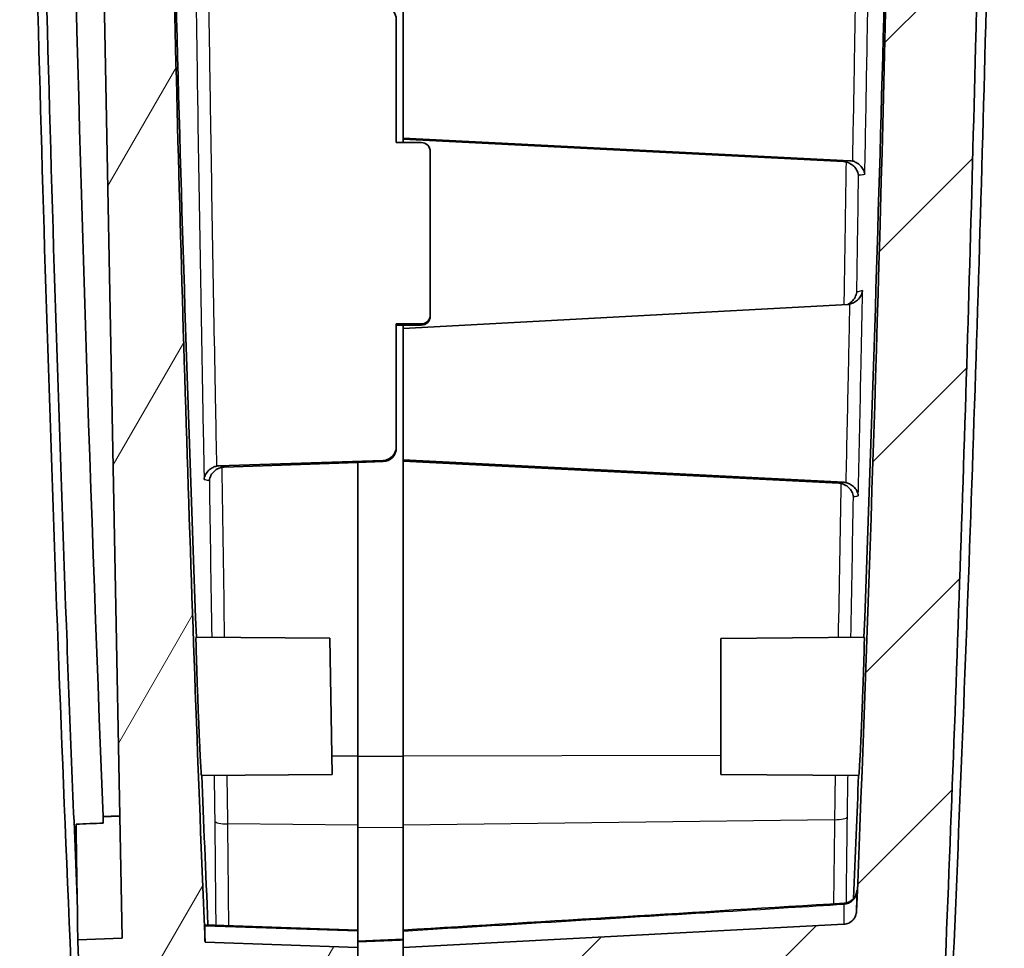
# Model space of a CAD drawing. Units: millimetres. Extents: x 0 to 1594, y 0 to 281.
# Drawn here: x 651 to 673, y 125 to 146 of the extents above; entities that cross this region are included whole.
import ezdxf

# ---------------------------------------------------------------- set-up
doc = ezdxf.new("R2010")
doc.units = ezdxf.units.MM
for name, color, linetype, lineweight in [('Hatch (ISO)', 1, 'Continuous', 18), ('Visible (ISO)', 7, 'Continuous', 35), ('Visible Narrow (ISO)', 7, 'Continuous', 25)]:
    doc.layers.add(name, color=color, linetype=linetype, lineweight=lineweight)

msp = doc.modelspace()

# ---------------------------------------------------------------- hatches: boundary and pattern name
at = {"layer": 'Hatch (ISO)'}
h = msp.add_hatch(dxfattribs=at)
h.set_pattern_fill('ANSI31', color=256, scale=25.4, angle=14.99998, style=0)
h.set_pattern_definition([(60, (386.5, -8), (-2.74963, 1.5875), [])])
edge = h.paths.add_edge_path()
edge.add_ellipse((656.7529, 115.4998), major_axis=(-0.5, 0), ratio=1, start_angle=0, end_angle=85.5)
edge.add_line((656.7136, 115.0014), (657.7529, 114.9196))
edge.add_line((657.7529, 114.9196), (657.7529, 115.7196))
edge.add_line((657.7529, 115.7196), (658.2529, 115.724))
edge.add_line((658.2529, 115.724), (658.2529, 117.1196))
edge.add_line((658.2529, 117.1196), (656.7354, 117.0666))
edge.add_ellipse((656.7529, 116.5669), major_axis=(-0.0174, 0.4997), ratio=1, start_angle=0, end_angle=88)
edge.add_line((656.2529, 116.5669), (656.2529, 115.4998))
edge = h.paths.add_edge_path()
edge.add_line((657.7529, 204.1196), (657.7529, 204.9196))
edge.add_line((657.7529, 204.9196), (653.1856, 204.5601))
edge.add_spline(control_points=[(653.1856, 204.5601), (653.1031, 204.5536), (653.0216, 204.5369), (652.8648, 204.4838), (652.79, 204.4476), (652.6112, 204.3318), (652.5168, 204.2404), (652.3683, 204.0264), (652.3156, 203.906), (652.2876, 203.7788)], knot_values=[-0.1278025, -0.1278025, -0.1278025, -0.1278025, -0.1029657, -0.1029657, -0.0781289, -0.0781289, -0.0390644, -0.0390644, 0, 0, 0, 0], degree=3, periodic=0)
edge.add_spline(control_points=[(652.2876, 203.7788), (651.9187, 202.1083), (651.6318, 200.4204), (651.1975, 196.8063), (651.0727, 194.8793), (651.0537, 192.9503)], knot_values=[-1.1019478, -1.1019478, -1.1019478, -1.1019478, -0.5886622, -0.5886622, -0.009924, -0.009924, -0.009924, -0.009924], degree=3, periodic=0)
edge.add_line((651.0537, 192.9503), (651.7644, 192.9255))
edge.add_line((651.7644, 192.9255), (653.0608, 125.4069))
edge.add_line((653.0608, 125.4069), (652.083, 125.3728))
edge.add_spline(control_points=[(652.083, 125.3728), (652.1389, 124.0011), (652.197, 122.6296), (652.2631, 121.1307), (652.2687, 121.0034), (652.2744, 120.876)], knot_values=[-0.915768, -0.915768, -0.915768, -0.915768, -0.5039334, -0.5039334, -0.4656796, -0.4656796, -0.4656796, -0.4656796], degree=3, periodic=0)
edge.add_spline(control_points=[(652.2744, 120.876), (652.277, 120.8165), (652.2902, 120.7579), (652.3367, 120.6483), (652.3695, 120.598), (652.4551, 120.5074), (652.5087, 120.4693), (652.6273, 120.4157), (652.6913, 120.4007), (652.7564, 120.3984)], knot_values=[-0.0747946, -0.0747946, -0.0747946, -0.0747946, -0.0569295, -0.0569295, -0.0390644, -0.0390644, -0.0195322, -0.0195322, 0, 0, 0, 0], degree=3, periodic=0)
edge.add_line((652.7564, 120.3984), (658.2529, 120.2065))
edge.add_line((658.2529, 120.2065), (658.2529, 121.2065))
edge.add_line((658.2529, 121.2065), (653.5529, 121.3706))
edge.add_line((653.5529, 121.3706), (653.5529, 123.0424))
edge.add_line((653.5529, 123.0424), (658.2529, 123.2065))
edge.add_line((658.2529, 123.2065), (658.2529, 123.4852))
edge.add_line((658.2529, 123.4852), (658.2529, 124.0565))
edge.add_line((658.2529, 124.0565), (658.5529, 124.1094))
edge.add_line((658.5529, 124.1094), (658.5529, 124.3036))
edge.add_line((658.5529, 124.3036), (658.2529, 124.3565))
edge.add_line((658.2529, 124.3565), (658.2529, 124.9716))
edge.add_line((658.2529, 124.9716), (658.2529, 125.2065))
edge.add_line((658.2529, 125.2065), (654.8873, 125.324))
edge.add_spline(control_points=[(654.8873, 125.324), (654.5857, 132.7041), (654.3498, 140.0872), (653.9809, 156.1046), (653.8719, 164.7407), (653.8529, 173.3764)], knot_values=[-4.8065155, -4.8065155, -4.8065155, -4.8065155, -2.5906931, -2.5906931, 0, 0, 0, 0], degree=3, periodic=0)
edge.add_line((653.8529, 173.3764), (653.8529, 192.8398))
edge.add_spline(control_points=[(653.8529, 192.8398), (653.8658, 194.4294), (653.9547, 196.0177), (654.2752, 199.0975), (654.499, 200.5885), (654.7902, 202.0668)], knot_values=[-0.9530161, -0.9530161, -0.9530161, -0.9530161, -0.4761317, -0.4761317, -0.024116, -0.024116, -0.024116, -0.024116], degree=3, periodic=0)
edge.add_spline(control_points=[(654.7902, 202.0668), (654.7957, 202.0944), (654.805, 202.1211), (654.8308, 202.1712), (654.8471, 202.1943), (654.8933, 202.2432), (654.9254, 202.2661), (654.9966, 202.2983), (655.035, 202.3072), (655.0741, 202.3086)], knot_values=[-0.0403431, -0.0403431, -0.0403431, -0.0403431, -0.0318909, -0.0318909, -0.0234387, -0.0234387, -0.0117193, -0.0117193, 0, 0, 0, 0], degree=3, periodic=0)
edge.add_line((655.0741, 202.3086), (658.2529, 202.4196))
edge.add_line((658.2529, 202.4196), (658.2529, 202.6545))
edge.add_line((658.2529, 202.6545), (658.2529, 203.5196))
edge.add_line((658.2529, 203.5196), (658.5529, 203.5725))
edge.add_line((658.5529, 203.5725), (658.5529, 203.7667))
edge.add_line((658.5529, 203.7667), (658.2529, 203.8196))
edge.add_line((658.2529, 203.8196), (658.2529, 204.1152))
edge.add_line((658.2529, 204.1152), (657.7529, 204.1196))
h = msp.add_hatch(dxfattribs=at)
h.set_pattern_fill('ANSI31', color=256, scale=25.4, style=0)
h.set_pattern_definition([(45, (386.5, -8), (-2.245064, 2.245064), [])])
edge = h.paths.add_edge_path()
edge.add_ellipse((660.7529, 116.5403), major_axis=(0.5, 0), ratio=1, start_angle=0, end_angle=87)
edge.add_line((660.779, 117.0396), (659.2529, 117.1196))
edge.add_line((659.2529, 117.1196), (658.4029, 117.0899))
edge.add_line((658.4029, 117.0899), (658.4029, 114.9493))
edge.add_line((658.4029, 114.9493), (659.2529, 114.9196))
edge.add_line((659.2529, 114.9196), (660.3313, 115.0045))
edge.add_ellipse((660.2529, 116.0014), major_axis=(0.0785, -0.9969), ratio=1, start_angle=0, end_angle=85.5)
edge.add_line((661.2529, 116.0014), (661.2529, 116.5403))
edge = h.paths.add_edge_path()
edge.add_line((659.7529, 124.5021), (659.7529, 123.9108))
edge.add_line((659.7529, 123.9108), (659.2529, 123.9065))
edge.add_line((659.2529, 123.9065), (659.2529, 123.4065))
edge.add_line((659.2529, 123.4065), (659.2529, 120.2065))
edge.add_line((659.2529, 120.2065), (660.779, 120.2865))
edge.add_ellipse((660.7529, 120.7858), major_axis=(0.0262, -0.4993), ratio=1, start_angle=0, end_angle=87)
edge.add_line((661.2529, 120.7858), (661.2529, 122.732))
edge.add_ellipse((661.7529, 122.732), major_axis=(-0.5, 0), ratio=1, start_angle=273, end_angle=360, ccw=False)
edge.add_line((661.7267, 123.2313), (670.2456, 123.6778))
edge.add_spline(control_points=[(670.2456, 123.6778), (670.3622, 123.6839), (670.4767, 123.7103), (670.6915, 123.8015), (670.7901, 123.8656), (670.9706, 124.034), (671.0476, 124.1406), (671.1563, 124.3772), (671.1871, 124.505), (671.1925, 124.6351)], knot_values=[-0.1481347, -0.1481347, -0.1481347, -0.1481347, -0.1131318, -0.1131318, -0.0781289, -0.0781289, -0.0390644, -0.0390644, 0, 0, 0, 0], degree=3, periodic=0)
edge.add_spline(control_points=[(671.1925, 124.6351), (671.4736, 131.4371), (671.699, 138.2416), (672.104, 154.486), (672.2321, 163.9284), (672.2529, 173.3702)], knot_values=[-4.8748132, -4.8748132, -4.8748132, -4.8748132, -2.8325442, -2.8325442, 0, 0, 0, 0], degree=3, periodic=0)
edge.add_line((672.2529, 173.3702), (672.2529, 192.8511))
edge.add_spline(control_points=[(672.2529, 192.8511), (672.2392, 194.5761), (672.1408, 196.2998), (671.8267, 199.2489), (671.6518, 200.4776), (671.4335, 201.6987)], knot_values=[-1.0342731, -1.0342731, -1.0342731, -1.0342731, -0.5167481, -0.5167481, -0.1445411, -0.1445411, -0.1445411, -0.1445411], degree=3, periodic=0)
edge.add_spline(control_points=[(671.4335, 201.6987), (671.4165, 201.7941), (671.3857, 201.8865), (671.2985, 202.0595), (671.2425, 202.1392), (671.0866, 202.3042), (670.9795, 202.3805), (670.7422, 202.4877), (670.6142, 202.5176), (670.484, 202.5222)], knot_values=[-0.1362486, -0.1362486, -0.1362486, -0.1362486, -0.1071887, -0.1071887, -0.0781289, -0.0781289, -0.0390644, -0.0390644, 0, 0, 0, 0], degree=3, periodic=0)
edge.add_line((670.484, 202.5222), (660.5424, 202.8694))
edge.add_ellipse((660.5529, 203.1692), major_axis=(-0.0105, -0.2998), ratio=1, start_angle=272, end_angle=360, ccw=False)
edge.add_line((660.2529, 203.1692), (660.2529, 204.5636))
edge.add_ellipse((659.9529, 204.5636), major_axis=(0.3, 0), ratio=1, start_angle=0, end_angle=85.5)
edge.add_line((659.9764, 204.8627), (659.2529, 204.9196))
edge.add_line((659.2529, 204.9196), (659.2529, 204.7196))
edge.add_line((659.2529, 204.7196), (659.2529, 203.7196))
edge.add_line((659.2529, 203.7196), (659.7529, 203.7152))
edge.add_line((659.7529, 203.7152), (659.7529, 203.124))
edge.add_line((659.7529, 203.124), (659.2529, 203.1196))
edge.add_line((659.2529, 203.1196), (659.2529, 202.6196))
edge.add_line((659.2529, 202.6196), (659.2529, 200.8795))
edge.add_line((659.2529, 200.8795), (669.3588, 200.5266))
edge.add_spline(control_points=[(669.3588, 200.5266), (669.3889, 200.5255), (669.4187, 200.5199), (669.4756, 200.5001), (669.5024, 200.4859), (669.5581, 200.4447), (669.5847, 200.4156), (669.6252, 200.3488), (669.6387, 200.3117), (669.6447, 200.2732)], knot_values=[-0.0415244, -0.0415244, -0.0415244, -0.0415244, -0.0324815, -0.0324815, -0.0234387, -0.0234387, -0.0117193, -0.0117193, 0, 0, 0, 0], degree=3, periodic=0)
edge.add_spline(control_points=[(669.6447, 200.2732), (669.8126, 199.2009), (669.946, 198.1233), (670.1721, 195.6461), (670.2415, 194.245), (670.2529, 192.8431)], knot_values=[-0.7462434, -0.7462434, -0.7462434, -0.7462434, -0.4206068, -0.4206068, 0, 0, 0, 0], degree=3, periodic=0)
edge.add_line((670.2529, 192.8431), (670.2529, 190.9196))
edge.add_line((670.2529, 190.9196), (670.3029, 190.9196))
edge.add_line((670.3029, 190.9196), (670.3029, 189.8488))
edge.add_line((670.3029, 189.8488), (670.1029, 189.8488))
edge.add_line((670.1029, 189.8488), (670.1029, 189.5935))
edge.add_line((670.1029, 189.5935), (670.3029, 189.5935))
edge.add_line((670.3029, 189.5935), (670.3029, 188.589))
edge.add_line((670.3029, 188.589), (670.1029, 188.589))
edge.add_line((670.1029, 188.589), (670.1029, 187.3319))
edge.add_line((670.1029, 187.3319), (670.3029, 187.3319))
edge.add_line((670.3029, 187.3319), (670.3029, 186.2456))
edge.add_line((670.3029, 186.2456), (670.1029, 186.2456))
edge.add_line((670.1029, 186.2456), (670.1029, 185.9904))
edge.add_line((670.1029, 185.9904), (670.3029, 185.9904))
edge.add_line((670.3029, 185.9904), (670.3029, 184.9196))
edge.add_line((670.3029, 184.9196), (670.2529, 184.9196))
edge.add_line((670.2529, 184.9196), (670.2529, 173.3746))
edge.add_spline(control_points=[(670.2529, 173.3746), (670.2326, 164.1887), (670.1107, 155.0021), (669.7262, 139.2122), (669.5127, 132.6064), (669.2466, 126.0029)], knot_values=[-5.5116211, -5.5116211, -5.5116211, -5.5116211, -2.7558345, -2.7558345, -0.7732397, -0.7732397, -0.7732397, -0.7732397], degree=3, periodic=0)
edge.add_spline(control_points=[(669.2466, 126.0029), (669.2452, 125.9678), (669.2377, 125.9333), (669.211, 125.8685), (669.1921, 125.8386), (669.1422, 125.7839), (669.1104, 125.7604), (669.0398, 125.727), (669.0016, 125.7174), (668.9626, 125.7153)], knot_values=[-0.0444717, -0.0444717, -0.0444717, -0.0444717, -0.0339552, -0.0339552, -0.0234387, -0.0234387, -0.0117193, -0.0117193, 0, 0, 0, 0], degree=3, periodic=0)
edge.add_line((668.9626, 125.7153), (659.2529, 125.2065))
edge.add_line((659.2529, 125.2065), (659.2529, 125.0065))
edge.add_line((659.2529, 125.0065), (659.2529, 124.5065))
edge.add_line((659.2529, 124.5065), (659.7529, 124.5021))

# ---------------------------------------------------------------- linework, layer by layer
at = {"layer": 'Visible (ISO)'}
for p, q in [((651.7644, 192.9255), (653.0608, 125.4069)), ((659.2529, 143.0483), (659.2529, 145.9467)), ((659.1029, 142.9492), (659.1029, 145.658)), ((659.2529, 143.0216), (659.2529, 143.0483)), ((659.2529, 143.0483), (669.0979, 142.5498)), ((659.2529, 142.949), (659.2529, 143.0216)), ((668.959, 142.5302), (659.2529, 143.0216)), ((659.1029, 142.9492), (659.6529, 142.9486)), ((659.8529, 139.1505), (659.8529, 142.7485)), ((659.2529, 138.8506), (669.0518, 139.381)), ((659.8529, 139.1257), (659.8529, 139.1505)), ((659.1029, 136.2426), (659.1029, 138.9514)), ((659.1029, 138.9514), (659.6529, 138.9508)), ((659.1029, 138.9249), (659.6529, 138.9255)), ((659.2529, 138.8506), (659.2529, 138.9251)), ((659.2529, 135.9522), (659.2529, 138.8506)), ((659.1029, 136.2161), (659.1029, 136.2426)), ((655.1943, 135.8212), (658.8133, 135.9433)), ((658.2529, 135.8959), (655.3107, 135.7967)), ((658.2529, 135.8959), (658.8133, 135.9161)), ((658.2529, 135.8959), (658.2529, 129.4292)), ((659.2529, 135.9256), (659.2529, 135.9522)), ((659.2529, 135.9522), (668.9626, 135.4606)), ((659.2529, 129.4292), (659.2529, 135.9256)), ((668.8562, 135.4393), (659.2529, 135.9256)), ((657.6347, 132.0201), (654.6899, 132.0458)), ((657.6347, 132.0201), (657.6923, 129.0196)), ((666.2529, 132.0196), (669.4165, 132.0472)), ((666.2529, 129.0196), (666.2529, 132.0196)), ((658.2529, 129.4292), (658.2529, 127.9037)), ((659.2529, 127.9037), (659.2529, 129.4292)), ((657.6923, 129.0196), (654.8091, 128.9944)), ((666.2529, 129.0196), (669.2973, 128.993)), ((658.2529, 127.9037), (658.2529, 125.5864)), ((659.2529, 125.5868), (659.2529, 127.9037)), ((658.2529, 125.5864), (654.8826, 125.7041)), ((668.9626, 125.7153), (659.2529, 125.2065)), ((658.2529, 125.5864), (658.2529, 125.5682)), ((658.2529, 125.5682), (658.2529, 125.2065)), ((659.2529, 125.5868), (659.2529, 125.5686)), ((659.2529, 125.2065), (659.2529, 125.5686)), ((653.0608, 125.4069), (652.083, 125.3728)), ((658.2529, 125.2065), (654.8873, 125.324)), ((658.2529, 125.3462), (659.2529, 125.3866)), ((658.2529, 124.3565), (658.2529, 125.2065)), ((659.2529, 125.2065), (659.2529, 124.5065))]:
    msp.add_line(p, q, dxfattribs=at)
for centre, major_axis, ratio, start_param, end_param in [((658.8029, 145.6584), (0.2538, -0.1602), 0.9987115, 0.5625114, 2.0984012), ((659.6529, 142.7487), (0.1692, -0.1068), 0.9987115, 0.5625114, 2.1333078), ((659.6529, 139.1507), (0.1692, -0.1068), 0.9987115, 5.2749004, 6.8456967), ((659.6529, 139.1254), (0.1692, 0.1068), 0.9987115, 4.1498776, 5.7206739), ((658.8029, 136.243), (0.2538, -0.1602), 0.9987115, 5.309807, 6.8456967), ((658.8029, 136.2158), (0.2538, 0.1602), 0.9987115, 4.1847841, 5.7206739), ((77.0637, 9757.4084), (85.8489, -9649.0537), 0.9986304, 0.0515445, 0.0525549)]:
    msp.add_ellipse(centre, major_axis=major_axis, ratio=ratio, start_param=start_param, end_param=end_param, dxfattribs=at)
for points, knots in [([(650.8029, 174.3371), (650.8134, 169.6616), (650.8512, 164.9863), (650.9814, 155.6365), (651.0738, 150.9619), (651.1935, 146.288), (651.313, 141.6194), (651.4598, 136.9516), (651.8068, 127.6435), (652.0068, 123.0031), (652.2336, 118.3638)], [-5.686682, -5.686682, -5.686682, -5.686682, -4.2830699, -4.2830699, -2.8794577, -2.8794577, -2.8794577, -1.4774578, -1.4774578, -0.0830619, -0.0830619, -0.0830619, -0.0830619]), ([(652.0701, 126.2902), (651.9856, 128.2932), (651.906, 130.2964), (651.6579, 136.9657), (651.5114, 141.6327), (651.3921, 146.3005), (651.2727, 150.9737), (651.1806, 155.6475), (651.0509, 164.9848), (651.0133, 169.6483), (651.0029, 174.312)], [0.875503, 0.875503, 0.875503, 0.875503, 1.4774578, 1.4774578, 2.8794577, 2.8794577, 2.8794577, 4.2830699, 4.2830699, 5.6833846, 5.6833846, 5.6833846, 5.6833846]), ([(671.3182, 123.5762), (671.6486, 131.0079), (671.9102, 138.4425), (672.3482, 155.355), (672.4816, 164.8333), (672.5029, 174.3122)], [-5.1356436, -5.1356436, -5.1356436, -5.1356436, -2.9023667, -2.9023667, -0.0567141, -0.0567141, -0.0567141, -0.0567141]), ([(654.8873, 125.324), (654.5857, 132.7041), (654.3498, 140.0872), (653.9809, 156.1046), (653.8719, 164.7407), (653.8529, 173.3764)], [-4.8065155, -4.8065155, -4.8065155, -4.8065155, -2.5906931, -2.5906931, 0, 0, 0, 0]), ([(670.2529, 173.3746), (670.2326, 164.1887), (670.1107, 155.0021), (669.7262, 139.2122), (669.5127, 132.6064), (669.2466, 126.0029)], [-5.5116211, -5.5116211, -5.5116211, -5.5116211, -2.7558345, -2.7558345, -0.7732397, -0.7732397, -0.7732397, -0.7732397]), ([(671.1925, 124.6351), (671.4736, 131.4371), (671.699, 138.2416), (672.104, 154.486), (672.2321, 163.9284), (672.2529, 173.3702)], [-4.8748132, -4.8748132, -4.8748132, -4.8748132, -2.8325442, -2.8325442, 0, 0, 0, 0]), ([(653.9839, 159.1099), (654.0508, 154.6367), (654.1429, 150.1636), (654.3794, 141.1431), (654.5248, 136.594), (654.6964, 132.0457)], [-7.8035612, -7.8035612, -7.8035612, -7.8035612, -4.9827257, -4.9827257, -2.1125179, -2.1125179, -2.1125179, -2.1125179]), ([(670.0941, 157.3539), (670.0302, 153.4665), (669.9474, 149.5793), (669.7263, 141.144), (669.581, 136.5951), (669.4096, 132.0471)], [1.7000561, 1.7000561, 1.7000561, 1.7000561, 2.866842, 2.866842, 4.2327466, 4.2327466, 4.2327466, 4.2327466]), ([(669.0154, 142.5222), (669.0453, 142.5151), (669.0735, 142.5041), (669.1332, 142.4725), (669.1626, 142.4503), (669.2158, 142.3984), (669.2384, 142.3677), (669.2732, 142.3031), (669.285, 142.2685), (669.2908, 142.2335), (669.2909, 142.2328), (669.291, 142.2321)], [-0.050500398, -0.050500398, -0.050500398, -0.050500398, -0.041176942, -0.041176942, -0.029003917, -0.029003917, -0.014938271, -0.014938271, 0, 0, 0.000302146, 0.000302146, 0.000302146, 0.000302146]), ([(669.1551, 142.5416), (669.185, 142.5344), (669.2132, 142.5233), (669.2727, 142.4916), (669.302, 142.4694), (669.355, 142.4173), (669.3775, 142.3864), (669.4121, 142.3215), (669.4238, 142.2867), (669.4294, 142.2518), (669.4294, 142.2512), (669.4295, 142.2506)], [0, 0, 0, 0, 0.009233586, 0.009233586, 0.021283199, 0.021283199, 0.035241352, 0.035241352, 0.050081176, 0.050081176, 0.050345327, 0.050345327, 0.050345327, 0.050345327]), ([(669.0496, 139.3809), (669.0502, 139.3812), (669.0509, 139.3815), (669.0856, 139.3989), (669.1153, 139.4207), (669.171, 139.4738), (669.1952, 139.5065), (669.2328, 139.576), (669.2458, 139.6137), (669.2523, 139.6519), (669.2524, 139.6526), (669.2525, 139.6532)], [-0.042073993, -0.042073993, -0.042073993, -0.042073993, -0.041834448, -0.041834448, -0.029847564, -0.029847564, -0.015391607, -0.015391607, 0, 0, 0.000269131, 0.000269131, 0.000269131, 0.000269131]), ([(669.3801, 139.6855), (669.3799, 139.6848), (669.3798, 139.6842), (669.3731, 139.6459), (669.36, 139.6081), (669.3221, 139.5385), (669.2976, 139.5059), (669.2416, 139.453), (669.2118, 139.4314), (669.1516, 139.4017), (669.1233, 139.3917), (669.0934, 139.386)], [-0.000269514, -0.000269514, -0.000269514, -0.000269514, 0, 0, 0.015439937, 0.015439937, 0.02993603, 0.02993603, 0.041903907, 0.041903907, 0.051116196, 0.051116196, 0.051116196, 0.051116196]), ([(654.8672, 135.523), (654.8672, 135.5237), (654.8673, 135.5244), (654.8718, 135.5609), (654.883, 135.5972), (654.9207, 135.6695), (654.9474, 135.7037), (655.0042, 135.7542), (655.0328, 135.7738), (655.0911, 135.8014), (655.1189, 135.8107), (655.1482, 135.8162)], [-0.049483612, -0.049483612, -0.049483612, -0.049483612, -0.049211846, -0.049211846, -0.035304926, -0.035304926, -0.020248107, -0.020248107, -0.008928472, -0.008928472, 0, 0, 0, 0]), ([(655.2655, 135.7918), (655.2362, 135.7864), (655.2083, 135.7771), (655.1498, 135.7497), (655.1211, 135.7302), (655.064, 135.6798), (655.037, 135.6455), (654.9992, 135.5735), (654.9879, 135.5376), (654.9832, 135.5014), (654.9831, 135.5007), (654.983, 135.5)], [0, 0, 0, 0, 0.008935695, 0.008935695, 0.020279747, 0.020279747, 0.035380735, 0.035380735, 0.049180342, 0.049180342, 0.049451368, 0.049451368, 0.049451368, 0.049451368]), ([(668.9015, 135.4337), (668.9309, 135.4278), (668.9587, 135.418), (669.0172, 135.3893), (669.0458, 135.369), (669.1011, 135.318), (669.1252, 135.2857), (669.1615, 135.2171), (669.1731, 135.18), (669.1778, 135.1427), (669.1778, 135.142), (669.1779, 135.1413)], [-0.051687701, -0.051687701, -0.051687701, -0.051687701, -0.042588337, -0.042588337, -0.030945201, -0.030945201, -0.015999715, -0.015999715, 0, 0, 0.00030232, 0.00030232, 0.00030232, 0.00030232]), ([(669.0087, 135.4548), (669.0381, 135.4488), (669.0658, 135.4389), (669.1241, 135.4101), (669.1526, 135.3898), (669.2077, 135.3386), (669.2318, 135.3061), (669.2678, 135.2372), (669.2792, 135.2), (669.2835, 135.1625), (669.2836, 135.1618), (669.2837, 135.1611)], [-0.05173071, -0.05173071, -0.05173071, -0.05173071, -0.042638612, -0.042638612, -0.031019997, -0.031019997, -0.01604075, -0.01604075, 0, 0, 0.000303145, 0.000303145, 0.000303145, 0.000303145]), ([(654.8091, 128.9944), (654.8086, 128.9944), (654.808, 128.9966), (654.8047, 129.0183), (654.8007, 129.0717), (654.7907, 129.2403), (654.7849, 129.351), (654.7713, 129.6337), (654.7635, 129.8084), (654.7503, 130.1215), (654.745, 130.2495), (654.736, 130.4799), (654.7321, 130.581), (654.7245, 130.7816), (654.7209, 130.8806), (654.7131, 131.1013), (654.709, 131.2202), (654.6999, 131.5015), (654.6955, 131.6494), (654.6896, 131.8817), (654.6881, 131.9641), (654.6883, 132.0333), (654.6888, 132.0458), (654.6899, 132.0458)], [-0.56459733, -0.56459733, -0.56459733, -0.56459733, -0.55060313, -0.55060313, -0.49305305, -0.49305305, -0.43833804, -0.43833804, -0.37752596, -0.37752596, -0.33830707, -0.33830707, -0.30804309, -0.30804309, -0.27775505, -0.27775505, -0.23861605, -0.23861605, -0.17810384, -0.17810384, -0.11789038, -0.11789038, -0.08387874, -0.08387874, -0.08387874, -0.08387874]), ([(669.4165, 132.0472), (669.417, 132.0472), (669.4175, 132.0438), (669.4186, 132.0157), (669.4182, 131.9608), (669.4147, 131.7931), (669.4118, 131.6841), (669.4043, 131.4322), (669.3998, 131.2943), (669.3912, 131.043), (669.3875, 130.9367), (669.38, 130.7318), (669.3763, 130.6343), (669.3683, 130.4256), (669.3639, 130.3149), (669.3533, 130.0521), (669.347, 129.9038), (669.3333, 129.5933), (669.326, 129.4408), (669.3132, 129.1934), (669.3078, 129.1017), (669.3009, 129.0115), (669.2987, 128.993), (669.2973, 128.993)], [-0.55441665, -0.55441665, -0.55441665, -0.55441665, -0.53677339, -0.53677339, -0.48103303, -0.48103303, -0.4276412, -0.4276412, -0.37841912, -0.37841912, -0.34498738, -0.34498738, -0.31562145, -0.31562145, -0.28233007, -0.28233007, -0.23501556, -0.23501556, -0.17515668, -0.17515668, -0.11460792, -0.11460792, -0.0733246, -0.0733246, -0.0733246, -0.0733246]), ([(652.0458, 127.9216), (652.1458, 127.9258), (652.2457, 127.9299), (652.4453, 127.9383), (652.5454, 127.9425), (652.6454, 127.9467)], [-0.060067352, -0.060067352, -0.060067352, -0.060067352, -0.030039322, -0.030039322, 0, 0, 0, 0]), ([(652.083, 125.3728), (652.083, 125.3728), (652.083, 125.3739), (652.0821, 125.4361), (652.0709, 126.2996), (652.0458, 127.9216)], [-1.3552372, -1.3552372, -1.3552372, -1.3552372, -1.307103, -1.307103, -0.0156885, -0.0156885, -0.0156885, -0.0156885]), ([(668.9713, 126.1806), (669.0033, 126.1826), (669.0335, 126.1898), (669.089, 126.2108), (669.1127, 126.2251), (669.1568, 126.2577), (669.173, 126.2754), (669.2048, 126.3143), (669.2138, 126.3313), (669.2321, 126.3675), (669.2358, 126.3799), (669.2421, 126.3998), (669.2436, 126.4064), (669.2461, 126.4172), (669.2469, 126.4211), (669.2483, 126.4287), (669.2488, 126.4316), (669.2497, 126.4382), (669.25, 126.4403), (669.2504, 126.4439), (669.2505, 126.4446), (669.2505, 126.4446)], [0.033047017, 0.033047017, 0.033047017, 0.033047017, 0.033340581, 0.033340581, 0.033683984, 0.033683984, 0.034161923, 0.034161923, 0.034951302, 0.034951302, 0.036317641, 0.036317641, 0.037769747, 0.037769747, 0.03931038, 0.03931038, 0.041447691, 0.041447691, 0.045317485, 0.045317485, 0.050660527, 0.050660527, 0.050660527, 0.050660527]), ([(669.2466, 126.0029), (669.2452, 125.9678), (669.2377, 125.9333), (669.211, 125.8685), (669.1921, 125.8386), (669.1422, 125.7839), (669.1104, 125.7604), (669.0398, 125.727), (669.0016, 125.7174), (668.9626, 125.7153)], [-0.04447167, -0.04447167, -0.04447167, -0.04447167, -0.033955169, -0.033955169, -0.023438668, -0.023438668, -0.011719334, -0.011719334, 0, 0, 0, 0]), ([(654.8824, 125.6847), (654.8823, 125.6851), (654.8823, 125.6856), (654.8822, 125.6981), (654.8823, 125.7041), (654.8826, 125.7041)], [-1.047291783, -1.047291783, -1.047291783, -1.047291783, -1.046286151, -1.046286151, -1.020239294, -1.020239294, -1.020239294, -1.020239294]), ([(654.8873, 125.324), (654.8873, 125.324), (654.8872, 125.3356), (654.8861, 125.4103), (654.8847, 125.5193), (654.8824, 125.6847)], [-1.45751405, -1.45751405, -1.45751405, -1.45751405, -1.30252943, -1.30252943, -0.95692027, -0.95692027, -0.95692027, -0.95692027]), ([(652.083, 125.3728), (652.1389, 124.0011), (652.197, 122.6296), (652.2631, 121.1307), (652.2687, 121.0034), (652.2744, 120.876)], [-0.91576803, -0.91576803, -0.91576803, -0.91576803, -0.5039334, -0.5039334, -0.46567963, -0.46567963, -0.46567963, -0.46567963])]:
    msp.add_open_spline(points, degree=3, knots=knots, dxfattribs=at)
for points, degree in [([(652.6432, 128.0915), (652.0179, 143.4825), (651.6874, 158.8805), (651.6529, 174.2846)], 3), ([(669.0154, 142.5222), (668.9969, 142.5265), (668.978, 142.5292), (668.959, 142.5302)], 3), ([(669.1551, 142.5416), (669.1364, 142.5461), (669.1172, 142.5488), (669.0979, 142.5498)], 3), ([(669.0518, 139.381), (669.0658, 139.3817), (669.0797, 139.3834), (669.0934, 139.386)], 3), ([(655.1943, 135.8212), (655.1788, 135.8207), (655.1634, 135.819), (655.1482, 135.8162)], 3), ([(655.3107, 135.7967), (655.2955, 135.7961), (655.2804, 135.7945), (655.2655, 135.7918)], 3), ([(668.9015, 135.4337), (668.8866, 135.4367), (668.8715, 135.4386), (668.8562, 135.4393)], 3), ([(669.0087, 135.4548), (668.9935, 135.4579), (668.9781, 135.4598), (668.9626, 135.4606)], 3), ([(654.8154, 128.9945), (654.8556, 127.9961), (654.9015, 126.8882), (654.9525, 125.7017)], 3), ([(669.2906, 128.9931), (669.2565, 128.1475), (669.2192, 127.2414), (669.1784, 126.2823)], 3), ([(652.6432, 128.0915), (652.8261, 128.0959), (653.0091, 128.1002)], 2), ([(652.6454, 127.9467), (652.6447, 127.9943), (652.6439, 128.0426), (652.6432, 128.0915)], 3)]:
    msp.add_open_spline(points, degree=degree, dxfattribs=at)
at = {"layer": 'Visible Narrow (ISO)'}
for p, q in [((669.0934, 139.386), (669.0934, 139.3832)), ((659.6529, 138.9508), (659.6529, 138.9255)), ((658.8133, 135.9433), (658.8133, 135.9161)), ((655.1482, 135.8162), (655.1481, 135.8197)), ((669.0088, 135.4583), (669.0087, 135.4548)), ((657.6844, 129.4298), (658.2529, 129.4292)), ((658.2529, 129.4214), (659.2529, 129.4225)), ((659.2529, 129.4292), (666.2529, 129.4414)), ((658.2529, 127.9037), (655.3896, 127.9273)), ((658.2529, 127.848), (659.2529, 127.8563)), ((668.7611, 128.0216), (659.2529, 127.9037)), ((654.8824, 125.6847), (658.2529, 125.5682))]:
    msp.add_line(p, q, dxfattribs=at)
for centre, major_axis, ratio, start_param, end_param in [((668.7454, 128.0925), (0.3, -0.0037), 0.2360941, 4.7676551, 6.1951867), ((655.4, 127.9983), (-0.3, -0.0031), 0.2363653, 0.0885642, 1.5334359), ((668.9532, 126.4535), (0.3, -0.0044), 0.9870524, 4.7791569, 6.2571246)]:
    msp.add_ellipse(centre, major_axis=major_axis, ratio=ratio, start_param=start_param, end_param=end_param, dxfattribs=at)
for points, knots in [([(669.4295, 142.2506), (669.4451, 143.0905), (669.4602, 143.9305), (669.4746, 144.7705), (669.4862, 145.4434), (669.4974, 146.1164), (669.5082, 146.7894)], [1.90803539, 1.90803539, 1.90803539, 1.90803539, 2.16016843, 2.16016843, 2.16016843, 2.36217239, 2.36217239, 2.36217239, 2.36217239]), ([(669.2245, 146.4864), (669.215, 145.9134), (669.2053, 145.3404), (669.1953, 144.7674), (669.1824, 144.0272), (669.169, 143.2871), (669.1552, 142.5469)], [-2.33218367, -2.33218367, -2.33218367, -2.33218367, -2.16016843, -2.16016843, -2.16016843, -1.93796963, -1.93796963, -1.93796963, -1.93796963]), ([(654.6858, 146.4002), (654.6975, 145.5585), (654.7098, 144.7167), (654.7225, 143.875), (654.7569, 141.6125), (654.795, 139.35), (654.847, 136.566), (654.857, 136.0445), (654.8672, 135.523)], [1.2897973, 1.2897973, 1.2897973, 1.2897973, 1.5424573, 1.5424573, 1.5424573, 2.2215811, 2.2215811, 2.3781237, 2.3781237, 2.3781237, 2.3781237]), ([(655.1481, 135.8197), (655.1398, 136.2413), (655.1317, 136.6629), (655.0809, 139.3467), (655.0422, 141.609), (655.0073, 143.8713), (654.9958, 144.613), (654.9848, 145.3547), (654.9742, 146.0965)], [-2.3481571, -2.3481571, -2.3481571, -2.3481571, -2.2215811, -2.2215811, -1.5424573, -1.5424573, -1.5424573, -1.3197969, -1.3197969, -1.3197969, -1.3197969]), ([(669.0979, 142.5498), (669.0784, 142.5471), (669.059, 142.5443), (669.0395, 142.5415), (669.0257, 142.5396), (669.0119, 142.5376), (668.9851, 142.5339), (668.972, 142.532), (668.959, 142.5302)], [0.232466461, 0.232466461, 0.232466461, 0.232466461, 0.266961159, 0.266961159, 0.266961159, 0.291373129, 0.291373129, 0.314382824, 0.314382824, 0.314382824, 0.314382824]), ([(669.0154, 142.5222), (669.0092, 142.0972), (669.003, 141.6723), (668.9966, 141.2473), (668.9872, 140.6237), (668.9776, 140.0001), (668.9677, 139.3764)], [-1.70557395, -1.70557395, -1.70557395, -1.70557395, -1.57801033, -1.57801033, -1.57801033, -1.39079951, -1.39079951, -1.39079951, -1.39079951]), ([(669.2525, 139.6532), (669.2608, 140.1859), (669.2689, 140.7186), (669.2767, 141.2513), (669.2816, 141.5782), (669.2863, 141.9052), (669.291, 142.2321)], [1.41811726, 1.41811726, 1.41811726, 1.41811726, 1.57801033, 1.57801033, 1.57801033, 1.67615124, 1.67615124, 1.67615124, 1.67615124]), ([(669.291, 142.2321), (669.3005, 142.2334), (669.31, 142.2346), (669.3194, 142.2359), (669.3562, 142.2408), (669.3929, 142.2457), (669.4295, 142.2506)], [-0.283703653, -0.283703653, -0.283703653, -0.283703653, -0.266961159, -0.266961159, -0.266961159, -0.201795744, -0.201795744, -0.201795744, -0.201795744]), ([(669.3801, 139.6855), (669.3464, 139.6769), (669.3127, 139.6684), (669.2788, 139.6599), (669.2701, 139.6577), (669.2613, 139.6554), (669.2525, 139.6532)], [-0.11609585, -0.11609585, -0.11609585, -0.11609585, -0.051219988, -0.051219988, -0.051219988, -0.034423836, -0.034423836, -0.034423836, -0.034423836]), ([(669.2837, 135.1611), (669.3033, 136.0273), (669.3222, 136.8934), (669.3405, 137.7596), (669.354, 138.4015), (669.3672, 139.0435), (669.3801, 139.6855)], [1.19865372, 1.19865372, 1.19865372, 1.19865372, 1.45866242, 1.45866242, 1.45866242, 1.65137109, 1.65137109, 1.65137109, 1.65137109]), ([(669.0934, 139.3832), (669.0823, 138.8413), (669.071, 138.2993), (669.0594, 137.7573), (669.043, 136.991), (669.0262, 136.2246), (669.0088, 135.4583)], [-1.62137408, -1.62137408, -1.62137408, -1.62137408, -1.45866242, -1.45866242, -1.45866242, -1.22858428, -1.22858428, -1.22858428, -1.22858428]), ([(655.3107, 135.7967), (655.3039, 135.7981), (655.2971, 135.7995), (655.2755, 135.804), (655.2608, 135.8071), (655.2461, 135.8102), (655.2288, 135.8139), (655.2115, 135.8176), (655.1943, 135.8212)], [0.017757619, 0.017757619, 0.017757619, 0.017757619, 0.032883315, 0.032883315, 0.06576663, 0.06576663, 0.06576663, 0.104536478, 0.104536478, 0.104536478, 0.104536478]), ([(654.8672, 135.523), (654.8977, 135.5169), (654.9284, 135.5108), (654.9593, 135.5046), (654.9672, 135.5031), (654.9751, 135.5015), (654.983, 135.5)], [-0.134928538, -0.134928538, -0.134928538, -0.134928538, -0.06576663, -0.06576663, -0.06576663, -0.04816013, -0.04816013, -0.04816013, -0.04816013]), ([(668.9626, 135.4606), (668.9472, 135.4575), (668.9318, 135.4544), (668.9164, 135.4513), (668.9045, 135.4489), (668.8927, 135.4466), (668.8726, 135.4426), (668.8644, 135.441), (668.8562, 135.4393)], [0.224842895, 0.224842895, 0.224842895, 0.224842895, 0.260299173, 0.260299173, 0.260299173, 0.287473036, 0.287473036, 0.30610078, 0.30610078, 0.30610078, 0.30610078]), ([(669.1779, 135.1413), (669.1846, 135.1425), (669.1913, 135.1438), (669.198, 135.145), (669.2268, 135.1504), (669.2553, 135.1558), (669.2837, 135.1611)], [-0.275667401, -0.275667401, -0.275667401, -0.275667401, -0.260299173, -0.260299173, -0.260299173, -0.194420521, -0.194420521, -0.194420521, -0.194420521]), ([(655.0872, 128.9969), (655.0889, 128.9001), (655.0905, 128.8035), (655.0951, 128.5039), (655.0978, 128.3016), (655.1001, 128.1016)], [0.043882074, 0.043882074, 0.043882074, 0.043882074, 0.072999766, 0.072999766, 0.134433675, 0.134433675, 0.134433675, 0.134433675]), ([(655.3896, 127.9273), (655.3871, 128.1737), (655.3839, 128.4235), (655.3786, 128.7827), (655.3769, 128.8909), (655.375, 128.9994)], [-0.14599953, -0.14599953, -0.14599953, -0.14599953, -0.07299977, -0.07299977, -0.0416515, -0.0416515, -0.0416515, -0.0416515]), ([(668.7764, 128.9976), (668.7746, 128.9079), (668.773, 128.8183), (668.7673, 128.4912), (668.7638, 128.2547), (668.7611, 128.0216)], [-0.094787641, -0.094787641, -0.094787641, -0.094787641, -0.068899284, -0.068899284, 0, 0, 0, 0]), ([(669.0457, 128.2069), (669.0482, 128.3898), (669.0511, 128.5748), (669.0558, 128.8386), (669.0573, 128.9168), (669.0588, 128.9951)], [0.012750708, 0.012750708, 0.012750708, 0.012750708, 0.068899284, 0.068899284, 0.092483167, 0.092483167, 0.092483167, 0.092483167]), ([(655.1013, 127.9889), (655.1078, 127.3603), (655.1139, 126.7371), (655.1214, 125.9789), (655.1228, 125.8371), (655.1242, 125.6957)], [0, 0, 0, 0, 0.19399007, 0.19399007, 0.23875985, 0.23875985, 0.23875985, 0.23875985]), ([(655.4119, 125.6856), (655.4107, 125.8034), (655.4096, 125.9215), (655.4023, 126.6624), (655.3961, 127.2921), (655.3896, 127.9273)], [-0.23086479, -0.23086479, -0.23086479, -0.23086479, -0.19399007, -0.19399007, 0, 0, 0, 0]), ([(669.253, 126.4414), (669.2535, 126.4758), (669.2525, 126.4767), (669.2501, 126.4426), (669.25, 126.4413), (669.2499, 126.4399)], [0, 0, 0, 0, 0.06432069, 0.06432069, 0.066867746, 0.066867746, 0.066867746, 0.066867746]), ([(659.2529, 125.5686), (659.8321, 125.6034), (660.4113, 125.6383), (662.1537, 125.7434), (663.3169, 125.8138), (664.4802, 125.8844), (665.5664, 125.9503), (666.6527, 126.0164), (668.149, 126.1077), (668.5589, 126.1327), (668.9689, 126.1578)], [0.17577929, 0.17577929, 0.17577929, 0.17577929, 0.35009559, 0.35009559, 0.70019118, 0.70019118, 0.70019118, 1.02713245, 1.02713245, 1.15052541, 1.15052541, 1.15052541, 1.15052541]), ([(658.2529, 125.3303), (658.4244, 125.3372), (658.596, 125.3441), (658.7676, 125.351), (658.9294, 125.3574), (659.0911, 125.3639), (659.2529, 125.3704)], [0.15542897, 0.15542897, 0.15542897, 0.15542897, 0.20697447, 0.20697447, 0.20697447, 0.25557124, 0.25557124, 0.25557124, 0.25557124])]:
    msp.add_open_spline(points, degree=3, knots=knots, dxfattribs=at)
for points in [[(669.1552, 142.5469), (669.1552, 142.5451), (669.1551, 142.5434), (669.1551, 142.5416)], [(655.3201, 132.0402), (655.3003, 133.2907), (655.2835, 134.5412), (655.2655, 135.7918)], [(654.983, 135.5), (654.9994, 134.3479), (655.0167, 133.1962), (655.035, 132.0438)], [(668.9015, 135.4337), (668.8815, 134.3032), (668.8624, 133.1726), (668.8409, 132.0421)], [(669.1212, 132.0453), (669.1409, 133.0776), (669.1598, 134.1093), (669.1779, 135.1413)], [(655.1001, 128.1016), (655.1005, 128.0639), (655.1009, 128.0264), (655.1013, 127.9889)], [(669.0217, 126.188), (669.029, 126.8127), (669.0363, 127.4448), (669.0441, 128.0826)], [(669.0441, 128.0826), (669.0446, 128.124), (669.0452, 128.1654), (669.0457, 128.2069)], [(668.7611, 128.0216), (668.7535, 127.3972), (668.7463, 126.7783), (668.7391, 126.1663)], [(669.2466, 126.0029), (669.2466, 126.0029), (669.2487, 126.1497), (669.253, 126.4414)], [(668.9689, 126.1578), (668.9646, 125.8635), (668.9626, 125.7153), (668.9626, 125.7153)], [(668.9713, 126.1805), (668.971, 126.1805), (668.9702, 126.1729), (668.9689, 126.1578)]]:
    msp.add_open_spline(points, degree=3, dxfattribs=at)

doc.saveas('drawing.dxf')
